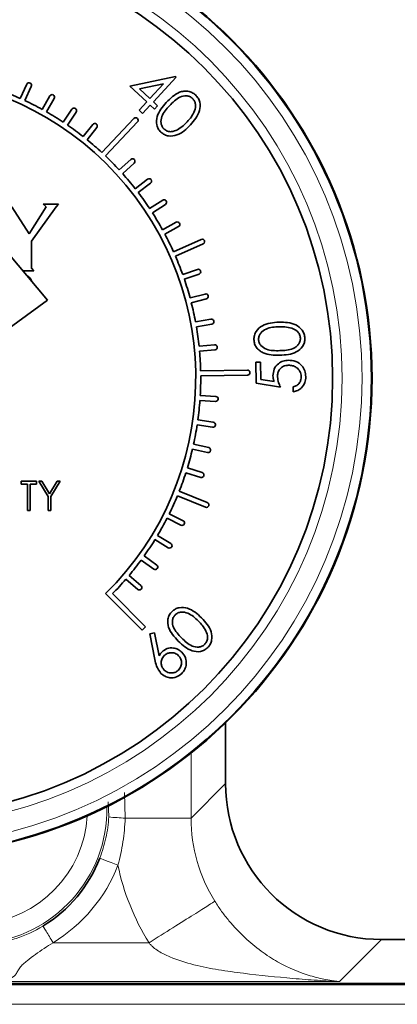
# Model space of a CAD drawing. Units: inches. Extents: x 0.5 to 33.5, y 0.5 to 21.
# Drawn here: x 6.9 to 7.2, y 12.3 to 13.1 of the extents above; entities that cross this region are included whole.
import ezdxf

# ---------------------------------------------------------------- set-up
doc = ezdxf.new("R2010")
doc.units = ezdxf.units.IN
doc.header["$MEASUREMENT"] = 0

msp = doc.modelspace()

# ---------------------------------------------------------------- linework, layer by layer
at = {"color": 7, "linetype": 'Continuous', "lineweight": 35}
for p, q in [((7.02555, 13.01566), (7.0622, 13.0235)), ((7.06278, 13.02296), (7.04447, 13.00319)), ((7.0622, 13.0235), (7.06278, 13.02296)), ((6.94315, 13.01721), (6.93793, 13.0059)), ((6.94156, 13.00422), (6.94678, 13.01554)), ((7.03912, 13.0031), (7.02555, 13.01566)), ((7.05259, 13.01764), (7.03328, 13.01356)), ((7.03328, 13.01356), (7.04163, 13.00581)), ((7.04163, 13.00581), (7.05259, 13.01764)), ((6.96164, 13.00794), (6.95552, 12.99708)), ((6.95901, 12.99511), (6.96512, 13.00597)), ((6.97932, 12.99721), (6.97236, 12.98687)), ((7.03301, 12.9965), (7.03912, 13.0031)), ((7.04195, 13.00047), (7.03584, 12.99388)), ((7.04538, 12.9973), (7.04195, 13.00047)), ((7.04447, 13.00319), (7.0479, 13.00002)), ((7.0479, 13.00002), (7.04538, 12.9973)), ((6.97567, 12.98464), (6.98264, 12.99497)), ((7.02887, 12.98985), (7.00331, 12.9626)), ((7.03584, 12.99388), (7.03301, 12.9965)), ((6.99609, 12.9851), (6.98832, 12.97536)), ((6.99145, 12.97286), (6.99922, 12.9826)), ((7.00623, 12.95986), (7.03179, 12.98711)), ((7.02646, 12.95706), (7.01723, 12.94868)), ((7.01992, 12.94572), (7.02914, 12.95409)), ((7.03986, 12.9413), (7.02999, 12.93369)), ((7.03244, 12.93052), (7.0423, 12.93813)), ((6.94497, 12.89758), (6.93119, 12.91924)), ((6.95875, 12.91924), (6.94497, 12.89758)), ((6.94694, 12.89167), (6.96662, 12.91924)), ((6.95639, 12.92132), (6.95677, 12.92114)), ((6.95784, 12.92123), (6.95639, 12.92132)), ((6.95677, 12.92114), (6.95763, 12.92034)), ((6.95763, 12.92034), (6.95875, 12.91924)), ((6.96243, 12.9212), (6.95784, 12.92123)), ((6.96859, 12.92121), (6.96243, 12.9212)), ((6.96662, 12.91924), (6.96859, 12.92121)), ((7.05196, 12.92453), (7.04151, 12.91773)), ((7.04369, 12.91438), (7.05414, 12.92117)), ((7.06267, 12.90684), (7.05172, 12.9009)), ((7.05363, 12.89738), (7.06458, 12.90332)), ((6.95988, 12.84459), (6.9194, 12.89221)), ((6.94694, 12.87002), (6.94694, 12.89167)), ((7.0827, 12.89313), (7.06054, 12.8833)), ((7.06216, 12.87964), (7.08433, 12.88948)), ((6.93994, 12.86805), (6.9489, 12.86805)), ((6.9489, 12.86805), (6.94694, 12.87002)), ((7.07969, 12.86917), (7.06793, 12.86505)), ((7.06925, 12.86128), (7.08102, 12.86539)), ((7.08589, 12.84944), (7.07384, 12.84628)), ((6.90331, 12.80349), (6.95988, 12.84459)), ((7.07485, 12.84241), (7.08691, 12.84557)), ((7.09049, 12.82927), (7.07822, 12.82708)), ((7.07892, 12.82315), (7.09119, 12.82533)), ((7.09345, 12.8088), (7.08105, 12.8076)), ((7.08143, 12.80362), (7.09384, 12.80482)), ((7.12637, 12.79483), (7.13007, 12.79492)), ((7.12679, 12.77803), (7.12637, 12.79483)), ((7.13007, 12.79492), (7.13041, 12.7811)), ((7.11967, 12.78856), (7.08231, 12.78796)), ((7.08238, 12.78396), (7.11974, 12.78456)), ((7.14612, 12.77491), (7.12679, 12.77803)), ((7.13041, 12.7811), (7.14102, 12.77944)), ((7.15637, 12.77118), (7.15627, 12.77516)), ((7.08174, 12.76429), (7.09418, 12.76349)), ((7.09444, 12.76748), (7.082, 12.76828)), ((7.09244, 12.74689), (7.08011, 12.74868)), ((7.07954, 12.74472), (7.09187, 12.74293)), ((7.07577, 12.7254), (7.08792, 12.72263)), ((7.08881, 12.72653), (7.07666, 12.7293)), ((7.07047, 12.70644), (7.08236, 12.70271)), ((7.08356, 12.70652), (7.07167, 12.71026)), ((6.93867, 12.69727), (6.93867, 12.69968)), ((6.93867, 12.69968), (6.95102, 12.69968)), ((6.95102, 12.69968), (6.95102, 12.69727)), ((6.95283, 12.69968), (6.95524, 12.69968)), ((6.96036, 12.68736), (6.95283, 12.69968)), ((6.95524, 12.69968), (6.96142, 12.68959)), ((6.96142, 12.68959), (6.96759, 12.69968)), ((6.97, 12.69968), (6.96247, 12.68736)), ((6.96759, 12.69968), (6.97, 12.69968)), ((6.94379, 12.69727), (6.93867, 12.69727)), ((6.94379, 12.67618), (6.94379, 12.69727)), ((6.95102, 12.69727), (6.9459, 12.69727)), ((6.9459, 12.69727), (6.9459, 12.67618)), ((7.08765, 12.6826), (7.06517, 12.69168)), ((6.96036, 12.67618), (6.96036, 12.68736)), ((6.96247, 12.68736), (6.96247, 12.67618)), ((7.06367, 12.68797), (7.08615, 12.67889)), ((6.9459, 12.67618), (6.94379, 12.67618)), ((6.96247, 12.67618), (6.96036, 12.67618)), ((7.05541, 12.6701), (7.06655, 12.66452)), ((7.06834, 12.66809), (7.0572, 12.67368)), ((7.04575, 12.65295), (7.05641, 12.64649)), ((7.05848, 12.64991), (7.04782, 12.65637)), ((7.03475, 12.63663), (7.04485, 12.62934)), ((7.04719, 12.63258), (7.03709, 12.63987)), ((7.02247, 12.62124), (7.03196, 12.61316)), ((7.03455, 12.61621), (7.02506, 12.62429)), ((7.00617, 12.60971), (7.03542, 12.58046)), ((7.03825, 12.58329), (7.01183, 12.60971)), ((7.03542, 12.58046), (7.03825, 12.58329)), ((7.04162, 12.57763), (7.04533, 12.57841)), ((7.04569, 12.55699), (7.04162, 12.57763)), ((7.04533, 12.57841), (7.04913, 12.55987)), ((7.10231, 12.45772), (7.10231, 12.50646)), ((7.34754, 12.33303), (7.22701, 12.33303)), ((5.23625, 12.29791), (7.31212, 12.29791))]:
    msp.add_line(p, q, dxfattribs=at)
at = {"color": 8, "linetype": 'Continuous', "lineweight": 18}
for p, q in [((7.07469, 12.48228), (7.07469, 12.4301)), ((7.07469, 12.4301), (7.10231, 12.45772)), ((7.02141, 12.4507), (7.02198, 12.4301)), ((7.00883, 12.43104), (7.00841, 12.44318)), ((7.07469, 12.4301), (7.02198, 12.4301)), ((6.96422, 12.33048), (7.041, 12.33048)), ((7.22701, 12.33303), (7.19329, 12.29931)), ((5.23625, 12.2968), (7.31212, 12.2968)), ((7.19329, 12.29931), (6.91898, 12.29931)), ((7.31212, 12.28119), (5.23625, 12.28119))]:
    msp.add_line(p, q, dxfattribs=at)
at = {"color": 8, "linetype": 'Continuous', "lineweight": 18, "flags": 128}
msp.add_lwpolyline([(7.01614, 12.39252), (7.01342, 12.39357), (7.0108, 12.39458), (7.00836, 12.39552), (7.0062, 12.39636), (7.00439, 12.39706), (7.00299, 12.3976), (7.00205, 12.39796), (7.0016, 12.39813)], dxfattribs=at)
at = {"color": 7, "linetype": 'Continuous', "lineweight": 35}
for radius in [0.38275, 0.38225, 0.35125]:
    msp.add_circle((6.83669, 12.78203), radius, dxfattribs=at)
at = {"color": 8, "linetype": 'Continuous', "lineweight": 18}
for radius in [0.37475, 0.35875]:
    msp.add_circle((6.83669, 12.78203), radius, dxfattribs=at)
at = {"color": 7, "linetype": 'Continuous', "lineweight": 35}
for centre, radius, start, end in [((6.83669, 12.78203), 0.2417, 314.52589, 218.82546), ((6.94497, 13.01637), 0.002, 335.2, 155.2), ((6.83669, 12.78203), 0.2457, 65.66639, 69.32569), ((6.96338, 13.00695), 0.002, 330.60833, 150.60833), ((6.83669, 12.78203), 0.2457, 61.07473, 64.73361), ((6.98098, 12.99609), 0.002, 326.01667, 146.01667), ((6.83669, 12.78203), 0.2457, 56.48306, 60.14194), ((7.03033, 12.98848), 0.002, 316.83333, 136.83333), ((6.83669, 12.78203), 0.2457, 51.89139, 55.55027), ((6.99765, 12.98385), 0.002, 321.425, 141.425), ((6.83669, 12.78203), 0.2457, 47.29973, 50.95861), ((6.83669, 12.78203), 0.2457, 42.70806, 46.36694), ((7.0278, 12.95557), 0.002, 312.24167, 132.24167), ((6.83669, 12.78203), 0.2457, 38.11639, 41.77527), ((7.04108, 12.93972), 0.002, 307.65, 127.65), ((6.83669, 12.78203), 0.2457, 33.52473, 37.18361), ((7.05305, 12.92285), 0.002, 303.05833, 123.05833), ((6.83669, 12.78203), 0.2457, 28.93306, 32.59194), ((7.06363, 12.90508), 0.002, 298.46667, 118.46667), ((6.83669, 12.78203), 0.2457, 24.34181, 28.00027), ((7.08352, 12.89131), 0.002, 293.92644, 113.92644), ((6.83669, 12.78203), 0.2457, 19.74973, 23.40902), ((6.94201, 12.85919), 0.00492, 8.0273, 72.72278), ((7.08036, 12.86728), 0.002, 289.28333, 109.28333), ((6.83669, 12.78203), 0.2457, 15.15806, 18.81694), ((7.0864, 12.8475), 0.002, 284.69167, 104.69167), ((6.83669, 12.78203), 0.2457, 10.56639, 14.22527), ((7.09084, 12.8273), 0.002, 280.1, 100.1), ((6.83669, 12.78203), 0.2457, 5.97473, 9.63361), ((7.09365, 12.80681), 0.002, 275.50833, 95.50833), ((6.83669, 12.78203), 0.2457, 1.38306, 5.04194), ((7.11971, 12.78656), 0.002, 270.91667, 90.91667), ((6.83669, 12.78203), 0.2457, 356.79139, 0.45027), ((6.83669, 12.78203), 0.2457, 352.19973, 355.85861), ((7.09431, 12.76548), 0.002, 266.325, 86.325), ((7.09216, 12.74491), 0.002, 261.73333, 81.73333), ((6.83669, 12.78203), 0.2457, 347.60806, 351.26694), ((6.83669, 12.78203), 0.2457, 343.01639, 346.67527), ((7.08836, 12.72458), 0.002, 257.14167, 77.14167), ((6.83669, 12.78203), 0.2457, 338.42514, 342.08361), ((7.08296, 12.70462), 0.002, 252.55, 72.55), ((6.83669, 12.78203), 0.2457, 333.83306, 337.49236), ((7.0869, 12.68075), 0.002, 248.00977, 68.00977), ((6.83669, 12.78203), 0.2457, 329.24139, 332.90027), ((7.06745, 12.6663), 0.002, 243.36667, 63.36667), ((6.83669, 12.78203), 0.2457, 324.64973, 328.30861), ((7.05744, 12.6482), 0.002, 238.775, 58.775), ((6.83669, 12.78203), 0.2457, 320.05806, 323.71694), ((7.04602, 12.63096), 0.002, 234.18333, 54.18333), ((6.83669, 12.78203), 0.2457, 315.46639, 319.12527), ((7.03325, 12.61469), 0.002, 229.59167, 49.59167), ((6.89919, 12.43766), 0.10978, 301.2493, 338.89508)]:
    msp.add_arc(centre, radius, start, end, dxfattribs=at)
at = {"color": 8, "linetype": 'Continuous', "lineweight": 18}
for centre, radius, start, end in [((6.89919, 12.43766), 0.10818, 274.76881, 0.93989), ((6.89919, 12.43766), 0.0926, 274.76881, 356.51628), ((7.04315, 12.819), 0.38947, 264.94498, 266.88442), ((6.89919, 12.43766), 0.12537, 301.2493, 338.89508)]:
    msp.add_arc(centre, radius, start, end, dxfattribs=at)
at = {"color": 7, "linetype": 'Continuous', "lineweight": 35}
msp.add_ellipse((7.22762, 12.45833), major_axis=(-0.08882, -0.08882), ratio=0.995146, start_param=5.50022, end_param=7.06615, dxfattribs=at)
at = {"color": 8, "linetype": 'Continuous', "lineweight": 18}
for major_axis, ratio, start_param, end_param in [((0.08925, 0.08925), 0.99035, 2.358627, 2.918125), ((-0.13323, -0.13323), 0.995146, 5.701638, 6.059718)]:
    msp.add_ellipse((7.2003, 12.43102), major_axis=major_axis, ratio=ratio, start_param=start_param, end_param=end_param, dxfattribs=at)
at = {"color": 7, "linetype": 'Continuous', "lineweight": 35}
for points, knots in [([(7.05483, 13.00263), (7.05809, 13.00591), (7.06216, 13.01001), (7.06876, 13.01182), (7.07217, 13.01177), (7.0755, 13.01082), (7.07728, 13.00941), (7.07817, 13.00871)], [0, 0, 0, 0, 0.498615, 0.624092, 0.749407, 0.874681, 1, 1, 1, 1]), ([(7.07576, 13.00592), (7.07504, 13.00645), (7.0736, 13.00753), (7.07002, 13.00828), (7.0637, 13.0067), (7.05996, 13.00273), (7.05747, 13.00007)], [0, 0, 0, 0, 0.125296, 0.250736, 0.499573, 1, 1, 1, 1]), ([(7.07148, 12.9871), (7.07384, 12.98985), (7.07737, 12.99397), (7.07854, 13.00036), (7.07752, 13.00387), (7.07635, 13.00523), (7.07576, 13.00592)], [0, 0, 0, 0, 0.500198, 0.749254, 0.874725, 1, 1, 1, 1]), ([(7.07817, 13.00871), (7.07894, 13.00787), (7.08049, 13.00618), (7.08218, 13.00189), (7.08168, 12.99359), (7.07719, 12.98825), (7.0742, 12.98469)], [0, 0, 0, 0, 0.125635, 0.251251, 0.500634, 1, 1, 1, 1]), ([(7.05058, 12.97891), (7.04981, 12.97974), (7.04827, 12.98141), (7.04661, 12.98568), (7.04728, 12.99392), (7.05181, 12.99914), (7.05483, 13.00263)], [0, 0, 0, 0, 0.125593, 0.251135, 0.500295, 1, 1, 1, 1]), ([(7.05747, 13.00007), (7.055, 12.99738), (7.05131, 12.99336), (7.05026, 12.98693), (7.05128, 12.98343), (7.05246, 12.98207), (7.05304, 12.98139)], [0, 0, 0, 0, 0.500506, 0.749328, 0.874759, 1, 1, 1, 1]), ([(7.0742, 12.98469), (7.07088, 12.98142), (7.06591, 12.97652), (7.05768, 12.97544), (7.05327, 12.97679), (7.05147, 12.9782), (7.05058, 12.97891)], [0, 0, 0, 0, 0.4993779, 0.7487411, 0.8743776, 1, 1, 1, 1]), ([(7.05304, 12.98139), (7.05392, 12.98077), (7.05566, 12.97953), (7.05959, 12.97902), (7.06213, 12.98012), (7.06368, 12.98078)], [0, 0, 0, 0, 0.280089, 0.560583, 1, 1, 1, 1]), ([(7.06368, 12.98078), (7.06527, 12.98179), (7.06812, 12.9836), (7.07045, 12.98603), (7.07148, 12.9871)], [0, 0, 0, 0, 0.559635, 1, 1, 1, 1]), ([(7.12494, 12.81298), (7.125, 12.81413), (7.12512, 12.81642), (7.12704, 12.82063), (7.13335, 12.82608), (7.14033, 12.82659), (7.14499, 12.82693)], [0, 0, 0, 0, 0.125652, 0.251274, 0.500631, 1, 1, 1, 1]), ([(7.14499, 12.82693), (7.14966, 12.82682), (7.15666, 12.82666), (7.16319, 12.8215), (7.16532, 12.81739), (7.16556, 12.81511), (7.16568, 12.81398)], [0, 0, 0, 0, 0.499367, 0.748753, 0.874378, 1, 1, 1, 1]), ([(7.14516, 12.82329), (7.14154, 12.82306), (7.13611, 12.82271), (7.1307, 12.81908), (7.12888, 12.8159), (7.12871, 12.81411), (7.12863, 12.81321)], [0, 0, 0, 0, 0.500217, 0.749283, 0.874729, 1, 1, 1, 1]), ([(7.15516, 12.82208), (7.15332, 12.82253), (7.15003, 12.82332), (7.14665, 12.8233), (7.14516, 12.82329)], [0, 0, 0, 0, 0.559641, 1, 1, 1, 1]), ([(7.16217, 12.81402), (7.162, 12.81508), (7.16167, 12.8172), (7.15929, 12.82037), (7.15673, 12.82144), (7.15516, 12.82208)], [0, 0, 0, 0, 0.280085, 0.560639, 1, 1, 1, 1]), ([(7.14564, 12.80045), (7.141, 12.80049), (7.13519, 12.80055), (7.12929, 12.80405), (7.12691, 12.80652), (7.1253, 12.80959), (7.12506, 12.81185), (7.12494, 12.81298)], [0, 0, 0, 0, 0.498655, 0.624126, 0.749442, 0.87471, 1, 1, 1, 1]), ([(7.12863, 12.81321), (7.12875, 12.81231), (7.12899, 12.81052), (7.13094, 12.80742), (7.13649, 12.80397), (7.14197, 12.80406), (7.14562, 12.80412)], [0, 0, 0, 0, 0.125302, 0.250772, 0.499614, 1, 1, 1, 1]), ([(7.14562, 12.80412), (7.14928, 12.80425), (7.15386, 12.80442), (7.15862, 12.80704), (7.16056, 12.80893), (7.16194, 12.81132), (7.16209, 12.81312), (7.16217, 12.81402)], [0, 0, 0, 0, 0.499403, 0.624702, 0.749787, 0.874982, 1, 1, 1, 1]), ([(7.16568, 12.81398), (7.16562, 12.81284), (7.1655, 12.81057), (7.16357, 12.80639), (7.15719, 12.80111), (7.15026, 12.80071), (7.14564, 12.80045)], [0, 0, 0, 0, 0.125583, 0.251144, 0.500341, 1, 1, 1, 1]), ([(7.14018, 12.78398), (7.14033, 12.78583), (7.14064, 12.78953), (7.144, 12.79369), (7.14817, 12.79606), (7.15106, 12.79633), (7.15251, 12.79647)], [0, 0, 0, 0, 0.279724, 0.55906, 0.779298, 1, 1, 1, 1]), ([(7.15245, 12.79248), (7.15111, 12.79232), (7.14844, 12.792), (7.14546, 12.78948), (7.14396, 12.78633), (7.14388, 12.78422), (7.14384, 12.78317)], [0, 0, 0, 0, 0.279896, 0.55907, 0.779266, 1, 1, 1, 1]), ([(7.16283, 12.78342), (7.16259, 12.78485), (7.16212, 12.78771), (7.15919, 12.79067), (7.15585, 12.79232), (7.15358, 12.79243), (7.15245, 12.79248)], [0, 0, 0, 0, 0.279087, 0.558895, 0.779267, 1, 1, 1, 1]), ([(7.15251, 12.79647), (7.15452, 12.79629), (7.15855, 12.79594), (7.16328, 12.79255), (7.16598, 12.78801), (7.16629, 12.78485), (7.16644, 12.78327)], [0, 0, 0, 0, 0.279833, 0.559272, 0.779434, 1, 1, 1, 1]), ([(7.14102, 12.77944), (7.14078, 12.78027), (7.14034, 12.78176), (7.14023, 12.7833), (7.14018, 12.78398)], [0, 0, 0, 0, 0.560054, 1, 1, 1, 1]), ([(7.14384, 12.78317), (7.14406, 12.78157), (7.14445, 12.77871), (7.14561, 12.77608), (7.14612, 12.77491)], [0, 0, 0, 0, 0.559305, 1, 1, 1, 1]), ([(7.15627, 12.77516), (7.15732, 12.77547), (7.1594, 12.77607), (7.16151, 12.77834), (7.16267, 12.78088), (7.16277, 12.78258), (7.16283, 12.78342)], [0, 0, 0, 0, 0.280118, 0.559228, 0.779677, 1, 1, 1, 1]), ([(7.16644, 12.78327), (7.16633, 12.78165), (7.16611, 12.7784), (7.16348, 12.77456), (7.16009, 12.77207), (7.15761, 12.77148), (7.15637, 12.77118)], [0, 0, 0, 0, 0.27982, 0.559288, 0.779538, 1, 1, 1, 1]), ([(7.05927, 12.59529), (7.06014, 12.59603), (7.06187, 12.59751), (7.06622, 12.59901), (7.07447, 12.5982), (7.07963, 12.59352), (7.08307, 12.5904)], [0, 0, 0, 0, 0.125638, 0.25127, 0.500642, 1, 1, 1, 1]), ([(7.06444, 12.57177), (7.06127, 12.57513), (7.05652, 12.58016), (7.05559, 12.58836), (7.05707, 12.59269), (7.05853, 12.59442), (7.05927, 12.59529)], [0, 0, 0, 0, 0.4997, 0.748851, 0.874413, 1, 1, 1, 1]), ([(7.06196, 12.59278), (7.0614, 12.59208), (7.06027, 12.59067), (7.05939, 12.58714), (7.0607, 12.58077), (7.06452, 12.57689), (7.06708, 12.5743)], [0, 0, 0, 0, 0.125279, 0.250722, 0.49957, 1, 1, 1, 1]), ([(7.08056, 12.58779), (7.07791, 12.59024), (7.07393, 12.59391), (7.06761, 12.59532), (7.06407, 12.59445), (7.06267, 12.59333), (7.06196, 12.59278)], [0, 0, 0, 0, 0.500269, 0.749282, 0.874749, 1, 1, 1, 1]), ([(7.08656, 12.57975), (7.08562, 12.58138), (7.08393, 12.5843), (7.08159, 12.58672), (7.08056, 12.58779)], [0, 0, 0, 0, 0.559623, 1, 1, 1, 1]), ([(7.08307, 12.5904), (7.0862, 12.58697), (7.09089, 12.58182), (7.09165, 12.57357), (7.09016, 12.56922), (7.08868, 12.56748), (7.08794, 12.56661)], [0, 0, 0, 0, 0.499358, 0.74873, 0.874369, 1, 1, 1, 1]), ([(7.08556, 12.56918), (7.08621, 12.57002), (7.08751, 12.57172), (7.08816, 12.57561), (7.08717, 12.57818), (7.08656, 12.57975)], [0, 0, 0, 0, 0.280057, 0.560553, 1, 1, 1, 1]), ([(7.06708, 12.5743), (7.06967, 12.57174), (7.07355, 12.56791), (7.07992, 12.56661), (7.08346, 12.56749), (7.08486, 12.56861), (7.08556, 12.56918)], [0, 0, 0, 0, 0.500413, 0.749251, 0.874697, 1, 1, 1, 1]), ([(7.05141, 12.56315), (7.05273, 12.56418), (7.05538, 12.56624), (7.06017, 12.56652), (7.06434, 12.56536), (7.06632, 12.56366), (7.06732, 12.56281)], [0, 0, 0, 0, 0.2793714, 0.5590542, 0.7794131, 1, 1, 1, 1]), ([(7.08794, 12.56661), (7.08708, 12.56588), (7.08536, 12.56441), (7.08103, 12.56293), (7.07284, 12.56389), (7.0678, 12.56862), (7.06444, 12.57177)], [0, 0, 0, 0, 0.1255841, 0.2511259, 0.5003145, 1, 1, 1, 1]), ([(7.05056, 12.54594), (7.04923, 12.54782), (7.04684, 12.55118), (7.04604, 12.55521), (7.04569, 12.55699)], [0, 0, 0, 0, 0.558198, 1, 1, 1, 1]), ([(7.04913, 12.55987), (7.04949, 12.56053), (7.05012, 12.56172), (7.05102, 12.56271), (7.05141, 12.56315)], [0, 0, 0, 0, 0.560021, 1, 1, 1, 1]), ([(7.05316, 12.56011), (7.05241, 12.55916), (7.05091, 12.55727), (7.05062, 12.55383), (7.05135, 12.5508), (7.05256, 12.54935), (7.05317, 12.54863)], [0, 0, 0, 0, 0.2795728, 0.5593812, 0.7796289, 1, 1, 1, 1]), ([(7.06464, 12.5601), (7.06369, 12.56085), (7.0618, 12.56235), (7.05837, 12.56265), (7.05533, 12.56193), (7.05388, 12.56072), (7.05316, 12.56011)], [0, 0, 0, 0, 0.2795717, 0.559358, 0.7796084, 1, 1, 1, 1]), ([(7.06464, 12.54863), (7.06539, 12.54957), (7.06688, 12.55146), (7.06717, 12.55489), (7.06646, 12.55793), (7.06525, 12.55937), (7.06464, 12.5601)], [0, 0, 0, 0, 0.279556, 0.559314, 0.779577, 1, 1, 1, 1]), ([(7.06732, 12.56281), (7.06843, 12.56141), (7.07066, 12.55863), (7.07109, 12.55352), (7.06985, 12.54908), (7.06808, 12.54694), (7.06719, 12.54586)], [0, 0, 0, 0, 0.279632, 0.558973, 0.779504, 1, 1, 1, 1]), ([(7.05317, 12.54863), (7.05412, 12.54788), (7.05601, 12.54639), (7.05944, 12.54609), (7.06247, 12.54681), (7.06392, 12.54802), (7.06464, 12.54863)], [0, 0, 0, 0, 0.279556, 0.559314, 0.779572, 1, 1, 1, 1]), ([(7.06719, 12.54586), (7.06581, 12.54479), (7.06307, 12.54264), (7.05808, 12.54212), (7.05373, 12.54334), (7.05162, 12.54507), (7.05056, 12.54594)], [0, 0, 0, 0, 0.279696, 0.559055, 0.779542, 1, 1, 1, 1])]:
    msp.add_open_spline(points, degree=3, knots=knots, dxfattribs=at)
at = {"color": 8, "linetype": 'Continuous', "lineweight": 18}
for points, knots in [([(7.0016, 12.39813), (7.00365, 12.40344), (7.00528, 12.40883), (7.00769, 12.41979), (7.00848, 12.42537), (7.00883, 12.43104)], [0, 0, 0, 0, 0.5, 0.5, 1, 1, 1, 1]), ([(7.02198, 12.4301), (7.02167, 12.42374), (7.02106, 12.41742), (7.01915, 12.40488), (7.01786, 12.39867), (7.01614, 12.39252)], [0, 0, 0, 0, 0.5, 0.5, 1, 1, 1, 1]), ([(7.09368, 12.36358), (7.09306, 12.36318), (7.09123, 12.36203), (7.0854, 12.35837), (7.0814, 12.35586), (7.07177, 12.34981), (7.06614, 12.34628), (7.05401, 12.33865), (7.04751, 12.33457), (7.041, 12.33048)], [0, 0, 0, 0, 0.25, 0.25, 0.5, 0.5, 0.75, 0.75, 1, 1, 1, 1]), ([(7.09368, 12.36358), (7.09541, 12.36082), (7.09723, 12.35814), (7.10099, 12.35296), (7.10294, 12.35046), (7.10897, 12.3432), (7.11328, 12.33866), (7.12191, 12.3306), (7.12627, 12.32702), (7.13507, 12.32058), (7.13953, 12.31772), (7.15275, 12.31024), (7.16153, 12.3066), (7.17427, 12.30277), (7.17846, 12.30176), (7.18457, 12.30061), (7.18658, 12.30028), (7.18945, 12.29987), (7.19038, 12.29975), (7.19168, 12.29958), (7.1921, 12.29953), (7.19266, 12.29945), (7.19283, 12.29942), (7.19314, 12.29937), (7.19319, 12.29934), (7.19329, 12.29931)], [0, 0, 0, 0, 0.0625, 0.0625, 0.125, 0.125, 0.25, 0.25, 0.375, 0.375, 0.5, 0.5, 0.75, 0.75, 0.875, 0.875, 0.9375, 0.9375, 0.96875, 0.96875, 0.984375, 0.984375, 0.992188, 0.992188, 1, 1, 1, 1]), ([(6.9165, 12.33029), (6.91769, 12.33037), (6.91882, 12.33045), (6.92136, 12.33074), (6.92276, 12.33094), (6.92582, 12.33149), (6.9275, 12.33184), (6.93097, 12.33272), (6.93285, 12.33327), (6.94219, 12.33636), (6.94934, 12.33969), (6.95614, 12.34381)], [0, 0, 0, 0, 0.125, 0.125, 0.25, 0.25, 0.375, 0.375, 0.5, 0.5, 1, 1, 1, 1]), ([(6.96422, 12.33048), (6.96219, 12.33383), (6.96018, 12.33715), (6.95721, 12.34204), (6.95628, 12.34358), (6.95614, 12.34381)], [0, 0, 0, 0, 0.5, 0.5, 1, 1, 1, 1]), ([(6.96422, 12.33048), (6.95939, 12.32755), (6.9547, 12.32434), (6.94786, 12.31944), (6.94561, 12.31779), (6.94236, 12.3152), (6.94131, 12.31431), (6.9393, 12.31244), (6.93835, 12.31144), (6.9368, 12.30938), (6.93621, 12.3083), (6.93519, 12.30631), (6.93469, 12.30542), (6.93274, 12.30319), (6.93104, 12.30224), (6.92755, 12.30079), (6.92579, 12.30031), (6.92242, 12.29964), (6.92085, 12.29946), (6.91898, 12.29931)], [0, 0, 0, 0, 0.25, 0.25, 0.375, 0.375, 0.4375, 0.4375, 0.5, 0.5, 0.5625, 0.5625, 0.625, 0.625, 0.75, 0.75, 0.875, 0.875, 1, 1, 1, 1]), ([(7.041, 12.33048), (7.04145, 12.32976), (7.04201, 12.32908), (7.04318, 12.32785), (7.04381, 12.32727), (7.04578, 12.32564), (7.0472, 12.32465), (7.05155, 12.32196), (7.05458, 12.32046), (7.0639, 12.31645), (7.07043, 12.31444), (7.08347, 12.31119), (7.09005, 12.30993), (7.10325, 12.30777), (7.10988, 12.30686), (7.12976, 12.30439), (7.14304, 12.30301), (7.16273, 12.3013), (7.16926, 12.30079), (7.1789, 12.30017), (7.18209, 12.29999), (7.18674, 12.29974), (7.18828, 12.29966), (7.19046, 12.29954), (7.19117, 12.2995), (7.19214, 12.29944), (7.19245, 12.29941), (7.19299, 12.29937), (7.19311, 12.29934), (7.19329, 12.29931)], [0, 0, 0, 0, 0.015625, 0.015625, 0.03125, 0.03125, 0.0625, 0.0625, 0.125, 0.125, 0.25, 0.25, 0.375, 0.375, 0.5, 0.5, 0.75, 0.75, 0.875, 0.875, 0.9375, 0.9375, 0.96875, 0.96875, 0.984375, 0.984375, 0.992188, 0.992188, 1, 1, 1, 1])]:
    msp.add_open_spline(points, degree=3, knots=knots, dxfattribs=at)

doc.saveas('drawing.dxf')
